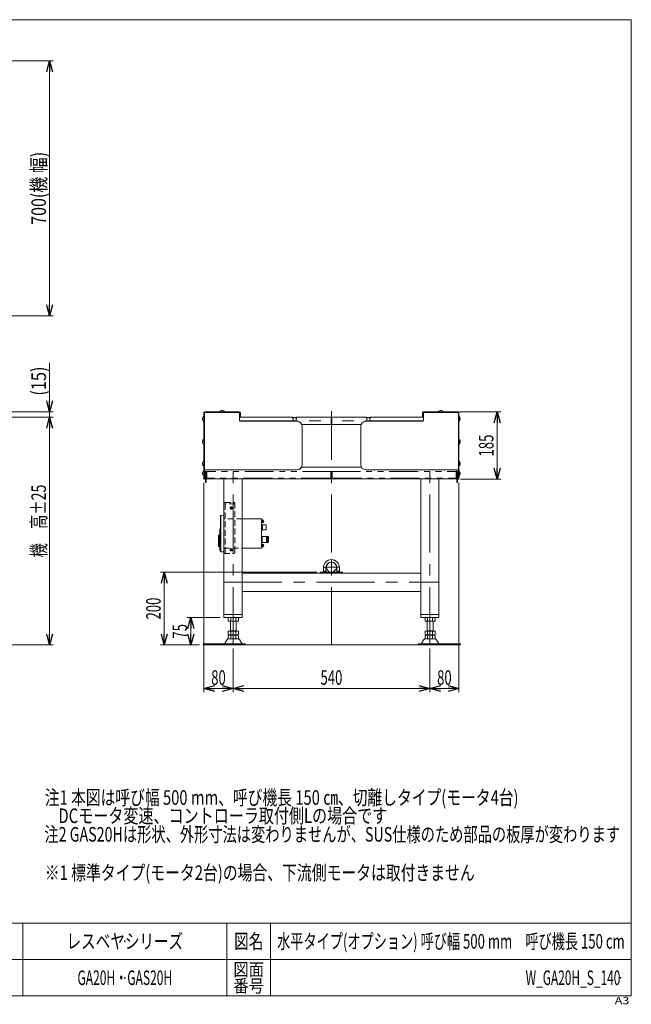
# Model space of a CAD drawing. Units: millimetres. Extents: x -1970 to 1970, y -1352 to 1351.
# Drawn here: x 291 to 1970, y -1352 to 1351 of the extents above; entities that cross this region are included whole.
import ezdxf
from ezdxf.enums import TextEntityAlignment as Align

# ---------------------------------------------------------------- set-up
doc = ezdxf.new("R2010")
doc.units = ezdxf.units.MM
doc.header["$LTSCALE"] = 2.5
doc.header["$PDSIZE"] = 1
for name, pattern in [('CENTER', [50.8, 31.75, -6.35, 6.35, -6.35]), ('CENTERX2', [101.6, 63.5, -12.7, 12.7, -12.7]), ('DASHED2', [9.525, 6.35, -3.175]), ('PHANTOM', [63.5, 31.75, -6.35, 6.35, -6.35, 6.35, -6.35])]:
    doc.linetypes.add(name, pattern=pattern)
for name, color, linetype in [('1', 7, 'Continuous'), ('10', 7, 'Continuous'), ('14', 7, 'Continuous'), ('19', 7, 'Continuous'), ('27', 7, 'Continuous'), ('28', 7, 'Continuous'), ('29', 7, 'Continuous'), ('30', 7, 'Continuous'), ('31', 7, 'Continuous'), ('42', 7, 'Continuous'), ('6', 7, 'Continuous'), ('8', 7, 'Continuous'), ('Layer0028', 7, 'Continuous'), ('Layer0029', 7, 'Continuous'), ('ZUWAKU', 7, 'Continuous')]:
    doc.layers.add(name, color=color, linetype=linetype)
doc.styles.add('dcStyle0', font='txt.shx', dxfattribs={"bigfont": 'bigfont'})
doc.styles.add('dcStyle1', font='ＭＳ Ｐゴシック')
doc.dimstyles.new('dc_Rotated', dxfattribs={"dimtxt": 40, "dimasz": 30.000019, "dimexe": 10, "dimexo": 10, "dimgap": 10, "dimtad": 3, "dimdsep": 46, "dimtxsty": 'dcStyle1', "dimblk1": 'OPEN30', "dimblk2": 'OPEN30', "dimsah": 1, "dimcen": 0.09, "dimclrd": 2, "dimclre": 2, "dimclrt": 4, "dimadec": 0, "dimazin": 2, "dimtfac": 1, "dimtdec": 4, "dimtmove": 0, "dimatfit": 3, "dimfxl": 1, "dimarcsym": 1})

# ---------------------------------------------------------------- blocks, each defined once
blk = doc.blocks.new('DC_GROUP_W_GA20H_S_140_1')
at = {"layer": 'ZUWAKU', "color": 7, "linetype": 'Continuous', "lineweight": 13}
for p, q in [((1970, 1351.3), (-1970, 1351.3)), ((1970, -1328.7), (1970, 1351.3)), ((-1970, -1328.7), (1970, -1328.7))]:
    blk.add_line(p, q, dxfattribs=at)
at = {"layer": 'ZUWAKU', "color": 4, "linetype": 'Continuous', "lineweight": 13}
for p, q in [((1970, -1128.7), (-1970, -1128.7)), ((300, -1128.7), (300, -1328.7)), ((860, -1128.7), (860, -1328.7)), ((980, -1128.7), (980, -1328.7)), ((-1970, -1228.7), (1970, -1228.7))]:
    blk.add_line(p, q, dxfattribs=at)
at = {"layer": 'ZUWAKU', "color": 2, "style": 'dcStyle0'}
for s, height, width, p, p2 in [('図名', 40, 1.272727, (880, -1198.7), (960, -1198.7)), ('図面', 35, 1.527273, (878, -1273.7), (962, -1273.7)), ('番号', 35, 1.527273, (878, -1318.7), (962, -1318.7))]:
    blk.add_text(s, height=height, dxfattribs=dict(at, width=width)).set_placement(p, p2, align=Align.FIT)
at = {"layer": 'ZUWAKU', "color": 4, "style": 'dcStyle0', "width": 1.2}
blk.add_text('A3', height=20, dxfattribs=at).set_placement((1924.6, -1351.3), (1964.6, -1351.3), align=Align.FIT)
blk = doc.blocks.new('DC_GROUP_W_GA20H_S_140_2')
at = {"layer": 'ZUWAKU', "color": 2, "linetype": 'Continuous'}
for p in [(580, -1178.7), (1475, -1178.7), (-107.5, -1278.7), (580, -1278.7), (1940, -1278.7)]:
    blk.add_point(p, dxfattribs=at)
blk = doc.blocks.new('_Open30')
at = {"color": 0, "linetype": 'ByBlock', "lineweight": -2}
for p, q in [((-1, 0.267949), (0, 0)), ((0, 0), (-1, -0.267949)), ((0, 0), (-1, 0))]:
    blk.add_line(p, q, dxfattribs=at)
blk = doc.blocks.new('DA_DIMGROUP_0')
at = {"color": 2, "linetype": 'Continuous', "lineweight": 13}
for p, q in [((373.5, 409.2), (373.5, 274.8)), ((156.1, 274.8), (383.5, 274.8)), ((373.5, 259.8), (373.5, 274.8)), ((153.4, 259.8), (383.5, 259.8)), ((373.5, -365.2), (373.5, 259.8)), ((189.3, -365.2), (383.5, -365.2))]:
    blk.add_line(p, q, dxfattribs=at)
at = {"color": 2, "xscale": 30.00002807615286, "yscale": 29.99989368223643}
for p, rotation in [((373.5, 274.8), 270), ((373.5, 259.8), 90), ((373.5, -365.2), 270)]:
    blk.add_blockref('_Open30', p, dxfattribs=dict(at, rotation=rotation))
at = {"color": 4, "style": 'dcStyle1'}
for s, width, p, p2 in [('(15)', 0.85438, (363.5, 319.2), (363.5, 399.2)), ('機\u3000高±25', 0.736969, (363.5, -124.9), (363.5, 75.1))]:
    blk.add_text(s, height=40, rotation=90, dxfattribs=dict(at, width=width)).set_placement(p, p2, align=Align.FIT)
blk = doc.blocks.new('DC_GROUP_W_GA20H_S_140_229')
at = {"color": 2, "style": 'dcStyle1'}
for s, width, p, p2 in [('注1 本図は呼び幅 500 mm、呼び機長 150 ㎝、切離しタイプ(モータ4台)', 0.751946, (360.4, -804), (1660.4, -804)), ('    DCモータ変速、コントローラ取付側Lの場合です', 0.76337, (360.4, -854), (1300.4, -854))]:
    blk.add_text(s, height=40, dxfattribs=dict(at, width=width)).set_placement(p, p2, align=Align.FIT)
blk = doc.blocks.new('DC_GROUP_W_GA20H_S_140_240')
at = {"layer": '10', "color": 7, "linetype": 'Continuous', "lineweight": 13}
blk.add_line((1065.8, 124.8), (1065.8, 125.5), dxfattribs=at)
blk.add_arc((1063.8, 124.8), 2, 297.2627, 0, dxfattribs=at)
blk = doc.blocks.new('DC_GROUP_W_GA20H_S_140_239')
at = {"layer": '10', "linetype": 'Continuous'}
blk.add_blockref('DC_GROUP_W_GA20H_S_140_240', (0, 0), dxfattribs=at)
blk = doc.blocks.new('DC_GROUP_W_GA20H_S_140_242')
at = {"layer": '10', "color": 7, "linetype": 'Continuous', "lineweight": 13}
blk.add_line((1228.2, 124.8), (1228.2, 125.5), dxfattribs=at)
blk.add_arc((1230.2, 124.8), 2, 180, 242.7373, dxfattribs=at)
blk = doc.blocks.new('DC_GROUP_W_GA20H_S_140_241')
at = {"layer": '10', "linetype": 'Continuous'}
blk.add_blockref('DC_GROUP_W_GA20H_S_140_242', (0, 0), dxfattribs=at)
blk = doc.blocks.new('*D266')
at = {"color": 2, "linetype": 'Continuous', "lineweight": 13}
for p, q in [((797, 79.9), (797, -494.6)), ((877, -375.3), (877, -494.6)), ((797, -484.6), (877, -484.6))]:
    blk.add_line(p, q, dxfattribs=at)
at = {"color": 2, "xscale": 30.00002807615286, "yscale": 29.99989368223643}
for p, rotation in [((797, -484.6), 180), ((877, -484.6), 360)]:
    blk.add_blockref('_Open30', p, dxfattribs=dict(at, rotation=rotation))
at = {"color": 2, "style": 'dcStyle1', "width": 0.6875}
blk.add_text('80', height=40, dxfattribs=at).set_placement((817, -474.6), (857, -474.6), align=Align.FIT)
blk = doc.blocks.new('*D267')
at = {"color": 2, "linetype": 'Continuous', "lineweight": 13}
for p, q in [((877, -375.3), (877, -494.6)), ((1417, -375.2), (1417, -494.6)), ((877, -484.6), (1417, -484.6))]:
    blk.add_line(p, q, dxfattribs=at)
at = {"color": 2, "xscale": 30.00002807615286, "yscale": 29.99989368223643}
for p, rotation in [((877, -484.6), 180), ((1417, -484.6), 360)]:
    blk.add_blockref('_Open30', p, dxfattribs=dict(at, rotation=rotation))
at = {"color": 2, "style": 'dcStyle1', "width": 0.6875}
blk.add_text('540', height=40, dxfattribs=at).set_placement((1117, -474.6), (1177, -474.6), align=Align.FIT)
blk = doc.blocks.new('*D268')
at = {"color": 2, "linetype": 'Continuous', "lineweight": 13}
for p, q in [((1497, 79.9), (1497, -494.6)), ((1417, -375.2), (1417, -494.6)), ((1417, -484.6), (1497, -484.6))]:
    blk.add_line(p, q, dxfattribs=at)
at = {"color": 2, "xscale": 30.00002807615286, "yscale": 29.99989368223643}
for p, rotation in [((1417, -484.6), 180), ((1497, -484.6), 360)]:
    blk.add_blockref('_Open30', p, dxfattribs=dict(at, rotation=rotation))
at = {"color": 2, "style": 'dcStyle1', "width": 0.6875}
blk.add_text('80', height=40, dxfattribs=at).set_placement((1437, -474.6), (1477, -474.6), align=Align.FIT)
blk = doc.blocks.new('*D327')
at = {"color": 2, "linetype": 'Continuous', "lineweight": 13}
for p, q in [((1498.9, 274.8), (1611.8, 274.8)), ((1601.8, 89.8), (1601.8, 274.8)), ((1501.2, 89.8), (1611.8, 89.8))]:
    blk.add_line(p, q, dxfattribs=at)
at = {"color": 2, "xscale": 30.00002807615286, "yscale": 29.99989368223643}
for p, rotation in [((1601.8, 274.8), 90), ((1601.8, 89.8), 270)]:
    blk.add_blockref('_Open30', p, dxfattribs=dict(at, rotation=rotation))
at = {"color": 2, "style": 'dcStyle1', "width": 0.6875}
blk.add_text('185', height=40, rotation=90, dxfattribs=at).set_placement((1591.8, 152.3), (1591.8, 212.3), align=Align.FIT)
blk = doc.blocks.new('DC_GROUP_W_GA20H_S_140_318')
at = {"color": 3, "linetype": 'CENTER', "lineweight": 13}
for p, q in [((868.4, 10.8), (875.6, 10.8)), ((872, 14.4), (872, 7.2))]:
    blk.add_line(p, q, dxfattribs=at)
at = {"color": 91, "linetype": 'PHANTOM', "lineweight": 13}
for radius in [3, 2.46]:
    blk.add_circle((872, 10.8), radius, dxfattribs=at)
blk = doc.blocks.new('DC_GROUP_W_GA20H_S_140_319')
at = {"color": 3, "linetype": 'CENTER', "lineweight": 13}
for p, q in [((868.4, -104.2), (875.6, -104.2)), ((872, -100.6), (872, -107.8))]:
    blk.add_line(p, q, dxfattribs=at)
at = {"color": 91, "linetype": 'PHANTOM', "lineweight": 13}
for radius in [3, 2.46]:
    blk.add_circle((872, -104.2), radius, dxfattribs=at)
blk = doc.blocks.new('*D351')
at = {"color": 2, "linetype": 'Continuous', "lineweight": 13}
for p, q in [((842, -290.2), (750.9, -290.2)), ((760.9, -365.2), (760.9, -290.2)), ((784.8, -365.2), (750.9, -365.2))]:
    blk.add_line(p, q, dxfattribs=at)
at = {"color": 2, "xscale": 30.00002807615286, "yscale": 29.99989368223643}
for p, rotation in [((760.9, -290.2), 90), ((760.9, -365.2), 270)]:
    blk.add_blockref('_Open30', p, dxfattribs=dict(at, rotation=rotation))
at = {"color": 2, "style": 'dcStyle1', "width": 0.6875}
blk.add_text('75', height=40, rotation=90, dxfattribs=at).set_placement((750.9, -347.7), (750.9, -307.7), align=Align.FIT)
blk = doc.blocks.new('*D352')
at = {"color": 2, "linetype": 'Continuous', "lineweight": 13}
for p, q in [((1107, -165.2), (678.3, -165.2)), ((688.3, -365.2), (688.3, -165.2)), ((784.8, -365.2), (678.3, -365.2))]:
    blk.add_line(p, q, dxfattribs=at)
at = {"color": 2, "xscale": 30.00002807615286, "yscale": 29.99989368223643}
for p, rotation in [((688.3, -165.2), 90), ((688.3, -365.2), 270)]:
    blk.add_blockref('_Open30', p, dxfattribs=dict(at, rotation=rotation))
at = {"color": 2, "style": 'dcStyle1', "width": 0.6875}
blk.add_text('200', height=40, rotation=90, dxfattribs=at).set_placement((678.3, -295.2), (678.3, -235.2), align=Align.FIT)
blk = doc.blocks.new('*D356')
at = {"color": 2, "linetype": 'Continuous', "lineweight": 13}
for p, q in [((156.1, 1238.5), (383.5, 1238.5)), ((373.5, 538.5), (373.5, 1238.5)), ((156.1, 538.5), (383.5, 538.5))]:
    blk.add_line(p, q, dxfattribs=at)
at = {"color": 2, "xscale": 30.00002807615286, "yscale": 29.99989368223643}
for p, rotation in [((373.5, 1238.5), 90), ((373.5, 538.5), 270)]:
    blk.add_blockref('_Open30', p, dxfattribs=dict(at, rotation=rotation))
at = {"color": 2, "style": 'dcStyle1', "width": 0.778767}
blk.add_text('700(機 幅)', height=40, rotation=90, dxfattribs=at).set_placement((363.5, 788.5), (363.5, 988.5), align=Align.FIT)
blk = doc.blocks.new('DC_GROUP_W_GA20H_S_140_237')
at = {"layer": '28', "color": 7, "linetype": 'Continuous', "lineweight": 13}
for p, q in [((797, 89.8), (797, 272.8)), ((798.6, 272.7), (798.6, 89.8)), ((799.1, 273.2), (894.9, 273.2)), ((895, 274.8), (799.3, 274.8)), ((895.4, 272.7), (895.4, 261.8)), ((897, 261.8), (897, 272.5)), ((895.4, 261.8), (897, 261.8)), ((797, 89.8), (798.6, 89.8))]:
    blk.add_line(p, q, dxfattribs=at)
for centre, radius, start, end in [((799.2, 272.7), 2.16, 86.0091, 176.0091), ((799.1, 272.7), 0.5, 90, 180), ((894.9, 272.7), 0.5, 0, 90), ((894.9, 272.7), 2.16, 356.0091, 86.0091)]:
    blk.add_arc(centre, radius, start, end, dxfattribs=at)
blk = doc.blocks.new('DC_GROUP_W_GA20H_S_140_238')
at = {"layer": '28', "color": 7, "linetype": 'Continuous', "lineweight": 13}
for p, q in [((1397, 261.8), (1397, 272.5)), ((1398.6, 272.7), (1398.6, 261.8)), ((1399, 274.8), (1494.7, 274.8)), ((1494.9, 273.2), (1399.1, 273.2)), ((1495.4, 272.7), (1495.4, 89.8)), ((1497, 89.8), (1497, 272.8)), ((1398.6, 261.8), (1397, 261.8)), ((1497, 89.8), (1495.4, 89.8))]:
    blk.add_line(p, q, dxfattribs=at)
for centre, radius, start, end in [((1399.2, 272.7), 2.16, 93.9909, 183.9909), ((1399.1, 272.7), 0.5, 90, 180), ((1494.9, 272.7), 2.16, 3.9909, 93.9909), ((1494.9, 272.7), 0.5, 0, 90)]:
    blk.add_arc(centre, radius, start, end, dxfattribs=at)
blk = doc.blocks.new('DC_GROUP_W_GA20H_S_140_231')
at = {"layer": '29', "color": 7, "linetype": 'Continuous', "lineweight": 13}
for p, q in [((864, -290.7), (864, -299.7)), ((870.9, -290.7), (870.9, -299.7)), ((884.8, -290.7), (884.8, -299.7)), ((891.7, -290.7), (891.7, -299.7)), ((888.2, -300.2), (867.4, -300.2)), ((869.8, -327.4), (869.8, -300.2)), ((885.8, -300.2), (885.8, -327.4)), ((861, -350.2), (854.1, -361.5)), ((892.1, -348.7), (863.6, -348.7)), ((864, -327.4), (891.7, -327.4)), ((864, -327.4), (864, -336.9)), ((864, -338.9), (864, -347.9)), ((867.4, -337.4), (888.2, -337.4)), ((867.4, -338.4), (888.2, -338.4)), ((888.2, -348.4), (867.4, -348.4)), ((869.8, -326.4), (885.8, -326.4)), ((869.8, -337.4), (869.8, -338.4)), ((870.9, -327.4), (870.9, -336.9)), ((870.9, -338.9), (870.9, -347.9)), ((884.8, -327.4), (884.8, -336.9)), ((884.8, -338.9), (884.8, -347.9)), ((885.8, -337.4), (885.8, -338.4)), ((891.7, -327.4), (891.7, -336.9)), ((891.7, -338.9), (891.7, -347.9)), ((901.5, -361.5), (894.7, -350.2)), ((910.3, -362), (794.8, -362)), ((794.8, -362), (794.8, -365.2)), ((794.8, -365.2), (910.3, -365.2)), ((910.3, -365.2), (910.3, -362))]:
    blk.add_line(p, q, dxfattribs=at)
for centre, radius, start, end in [((867.4, -301.7), 11.5, 72.412, 107.588), ((877.8, -335.2), 45.1, 81.1539, 98.8461), ((888.2, -301.7), 11.5, 72.412, 107.588), ((867.4, -288.7), 11.5, 252.412, 287.588), ((877.8, -255.1), 45.1, 261.1539, 278.8461), ((888.2, -288.7), 11.5, 252.412, 287.588), ((863.6, -351.7), 3, 90, 149.8987), ((867.4, -325.9), 11.5, 252.412, 287.588), ((867.4, -349.9), 11.5, 72.412, 107.588), ((867.4, -336.9), 11.5, 252.412, 287.588), ((877.8, -292.3), 45.1, 261.1539, 278.8461), ((877.8, -383.4), 45.1, 81.1539, 98.8461), ((877.8, -303.3), 45.1, 261.1539, 278.8461), ((888.2, -325.9), 11.5, 252.412, 287.588), ((888.2, -349.9), 11.5, 72.412, 107.588), ((888.2, -336.9), 11.5, 252.412, 287.588), ((892.1, -351.7), 3, 30.1013, 90), ((853.3, -361), 1, 270, 329.8987), ((902.4, -361), 1, 210.1013, 270)]:
    blk.add_arc(centre, radius, start, end, dxfattribs=at)
blk = doc.blocks.new('DC_GROUP_W_GA20H_S_140_232')
at = {"layer": '29', "color": 3, "linetype": 'CENTERX2', "lineweight": 13}
for p, q in [((877, -365.3), (877, 115.3)), ((1417, -365.3), (1417, 115.3)), ((852, -193.2), (1442, -193.2))]:
    blk.add_line(p, q, dxfattribs=at)
at = {"layer": '29', "color": 7, "linetype": 'Continuous', "lineweight": 13}
for p, q in [((852, 89.8), (852, -290.2)), ((902, 89.8), (902, -290.2)), ((1392, -290.2), (1392, 89.8)), ((1442, -290.2), (1442, 89.8)), ((902, -168.2), (1392, -168.2)), ((1117, -168.2), (1117, -165.2)), ((1117, -165.2), (1177, -165.2)), ((1177, -165.2), (1177, -168.2)), ((1392, -218.2), (902, -218.2)), ((902, -281.2), (852, -281.2)), ((852, -290.2), (902, -290.2)), ((1392, -281.2), (1442, -281.2)), ((1392, -290.2), (1442, -290.2))]:
    blk.add_line(p, q, dxfattribs=at)
at = {"layer": '29', "color": 4, "linetype": 'DASHED2', "lineweight": 13}
for p, q in [((1392, 41.2), (1392, 85.3)), ((1442, 41.2), (1442, 85.3)), ((855, -281.2), (899, -281.2))]:
    blk.add_line(p, q, dxfattribs=at)
blk = doc.blocks.new('DC_GROUP_W_GA20H_S_140_233')
at = {"layer": '29', "color": 7, "linetype": 'Continuous', "lineweight": 13}
for p, q in [((1404, -290.7), (1404, -299.7)), ((1410.9, -290.7), (1410.9, -299.7)), ((1424.8, -290.7), (1424.8, -299.7)), ((1431.7, -290.7), (1431.7, -299.7)), ((1407.4, -300.2), (1428.2, -300.2)), ((1409.8, -300.2), (1409.8, -327.4)), ((1425.8, -327.4), (1425.8, -300.2)), ((1394.1, -361.5), (1401, -350.2)), ((1403.6, -348.7), (1432.1, -348.7)), ((1431.7, -327.4), (1404, -327.4)), ((1404, -327.4), (1404, -336.9)), ((1404, -338.9), (1404, -347.9)), ((1428.2, -337.4), (1407.4, -337.4)), ((1428.2, -338.4), (1407.4, -338.4)), ((1407.4, -348.4), (1428.2, -348.4)), ((1425.8, -326.4), (1409.8, -326.4)), ((1409.8, -337.4), (1409.8, -338.4)), ((1410.9, -327.4), (1410.9, -336.9)), ((1410.9, -338.9), (1410.9, -347.9)), ((1424.8, -327.4), (1424.8, -336.9)), ((1424.8, -338.9), (1424.8, -347.9)), ((1425.8, -337.4), (1425.8, -338.4)), ((1431.7, -327.4), (1431.7, -336.9)), ((1431.7, -338.9), (1431.7, -347.9)), ((1434.7, -350.2), (1441.5, -361.5)), ((1385.3, -362), (1500.8, -362)), ((1385.3, -365.2), (1385.3, -362)), ((1500.8, -365.2), (1385.3, -365.2)), ((1500.8, -362), (1500.8, -365.2))]:
    blk.add_line(p, q, dxfattribs=at)
for centre, radius, start, end in [((1407.4, -301.7), 11.5, 72.412, 107.588), ((1417.8, -335.2), 45.1, 81.1539, 98.8461), ((1428.2, -301.7), 11.5, 72.412, 107.588), ((1407.4, -288.7), 11.5, 252.412, 287.588), ((1417.8, -255.1), 45.1, 261.1539, 278.8461), ((1428.2, -288.7), 11.5, 252.412, 287.588), ((1403.6, -351.7), 3, 90, 149.8987), ((1407.4, -325.9), 11.5, 252.412, 287.588), ((1407.4, -349.9), 11.5, 72.412, 107.588), ((1407.4, -336.9), 11.5, 252.412, 287.588), ((1417.8, -292.3), 45.1, 261.1539, 278.8461), ((1417.8, -383.4), 45.1, 81.1539, 98.8461), ((1417.8, -303.3), 45.1, 261.1539, 278.8461), ((1428.2, -325.9), 11.5, 252.412, 287.588), ((1428.2, -349.9), 11.5, 72.412, 107.588), ((1428.2, -336.9), 11.5, 252.412, 287.588), ((1432.1, -351.7), 3, 30.1013, 90), ((1393.3, -361), 1, 270, 329.8987), ((1442.4, -361), 1, 210.1013, 270)]:
    blk.add_arc(centre, radius, start, end, dxfattribs=at)
blk = doc.blocks.new('DC_GROUP_W_GA20H_S_140_249')
at = {"layer": '1', "color": 7, "linetype": 'Continuous', "lineweight": 13}
for p, q in [((854, 275.2), (840, 275.2)), ((840, 275.2), (840, 274.8)), ((854, 274.8), (840, 274.8)), ((854, 275.2), (854, 274.8))]:
    blk.add_line(p, q, dxfattribs=at)
blk.add_arc((847, 269.4), 9.1, 39.7151, 140.2849, dxfattribs=at)
blk = doc.blocks.new('DC_GROUP_W_GA20H_S_140_250')
at = {"layer": '1', "color": 7, "linetype": 'Continuous', "lineweight": 13}
for p, q in [((1454, 275.2), (1440, 275.2)), ((1440, 275.2), (1440, 274.8)), ((1454, 274.8), (1440, 274.8)), ((1454, 275.2), (1454, 274.8))]:
    blk.add_line(p, q, dxfattribs=at)
blk.add_arc((1447, 269.4), 9.1, 39.7151, 140.2849, dxfattribs=at)
blk = doc.blocks.new('DC_GROUP_W_GA20H_S_140_251')
at = {"layer": '1', "color": 7, "linetype": 'Continuous', "lineweight": 13}
for p, q in [((796.6, 262.7), (796.6, 248.7)), ((796.6, 262.7), (797, 262.7)), ((796.6, 248.7), (797, 248.7)), ((797, 262.7), (797, 248.7))]:
    blk.add_line(p, q, dxfattribs=at)
blk.add_arc((802.4, 255.7), 9.1, 129.7151, 230.2849, dxfattribs=at)
blk = doc.blocks.new('DC_GROUP_W_GA20H_S_140_252')
at = {"layer": '1', "color": 7, "linetype": 'Continuous', "lineweight": 13}
for p, q in [((796.6, 199.7), (796.6, 185.7)), ((796.6, 199.7), (797, 199.7)), ((797, 199.7), (797, 185.7)), ((796.6, 185.7), (797, 185.7))]:
    blk.add_line(p, q, dxfattribs=at)
blk.add_arc((802.4, 192.7), 9.1, 129.7151, 230.2849, dxfattribs=at)
blk = doc.blocks.new('DC_GROUP_W_GA20H_S_140_253')
at = {"layer": '1', "color": 7, "linetype": 'Continuous', "lineweight": 13}
for p, q in [((796.6, 139.7), (796.6, 125.7)), ((796.6, 139.7), (797, 139.7)), ((797, 139.7), (797, 125.7)), ((796.6, 125.7), (797, 125.7))]:
    blk.add_line(p, q, dxfattribs=at)
blk.add_arc((802.4, 132.7), 9.1, 129.7151, 230.2849, dxfattribs=at)
blk = doc.blocks.new('DC_GROUP_W_GA20H_S_140_254')
at = {"layer": '1', "color": 7, "linetype": 'Continuous', "lineweight": 13}
for p, q in [((796.6, 112.7), (796.6, 98.7)), ((796.6, 112.7), (797, 112.7)), ((797, 112.7), (797, 98.7)), ((796.6, 98.7), (797, 98.7))]:
    blk.add_line(p, q, dxfattribs=at)
blk.add_arc((802.4, 105.7), 9.1, 129.7151, 230.2849, dxfattribs=at)
blk = doc.blocks.new('DC_GROUP_W_GA20H_S_140_255')
at = {"layer": '1', "color": 7, "linetype": 'Continuous', "lineweight": 13}
for p, q in [((1497, 262.7), (1497, 248.7)), ((1497.4, 262.7), (1497, 262.7)), ((1497.4, 248.7), (1497, 248.7)), ((1497.4, 262.7), (1497.4, 248.7))]:
    blk.add_line(p, q, dxfattribs=at)
blk.add_arc((1491.6, 255.7), 9.1, 309.7151, 50.2849, dxfattribs=at)
blk = doc.blocks.new('DC_GROUP_W_GA20H_S_140_256')
at = {"layer": '1', "color": 7, "linetype": 'Continuous', "lineweight": 13}
for p, q in [((1497, 199.7), (1497, 185.7)), ((1497.4, 199.7), (1497, 199.7)), ((1497.4, 199.7), (1497.4, 185.7)), ((1497.4, 185.7), (1497, 185.7))]:
    blk.add_line(p, q, dxfattribs=at)
blk.add_arc((1491.6, 192.7), 9.1, 309.7151, 50.2849, dxfattribs=at)
blk = doc.blocks.new('DC_GROUP_W_GA20H_S_140_257')
at = {"layer": '1', "color": 7, "linetype": 'Continuous', "lineweight": 13}
for p, q in [((1497, 139.7), (1497, 125.7)), ((1497.4, 139.7), (1497, 139.7)), ((1497.4, 139.7), (1497.4, 125.7)), ((1497.4, 125.7), (1497, 125.7))]:
    blk.add_line(p, q, dxfattribs=at)
blk.add_arc((1491.6, 132.7), 9.1, 309.7151, 50.2849, dxfattribs=at)
blk = doc.blocks.new('DC_GROUP_W_GA20H_S_140_258')
at = {"layer": '1', "color": 7, "linetype": 'Continuous', "lineweight": 13}
for p, q in [((1497, 112.7), (1497, 98.7)), ((1497.4, 112.7), (1497, 112.7)), ((1497.4, 112.7), (1497.4, 98.7)), ((1497.4, 98.7), (1497, 98.7))]:
    blk.add_line(p, q, dxfattribs=at)
blk.add_arc((1491.6, 105.7), 9.1, 309.7151, 50.2849, dxfattribs=at)
blk = doc.blocks.new('DC_GROUP_W_GA20H_S_140_261')
at = {"layer": '27', "color": 7, "linetype": 'Continuous', "lineweight": 13}
for p, q in [((1401.4, 273.3), (1399.4, 271.3)), ((1399.4, 271.3), (1399.4, 251.3)), ((1493.4, 273.3), (1401.4, 273.3)), ((1242.4, 249.3), (1397.4, 249.3)), ((1227.4, 130.3), (1227.4, 234.3)), ((1493.4, 115.3), (1242.4, 115.3))]:
    blk.add_line(p, q, dxfattribs=at)
for centre, radius, start, end in [((1493.4, 271.3), 2, 0, 90), ((1242.4, 234.3), 15, 90, 180), ((1397.4, 251.3), 2, 270, 0), ((1242.4, 130.3), 15, 180, 270), ((1493.4, 117.3), 2, 270, 0)]:
    blk.add_arc(centre, radius, start, end, dxfattribs=at)
blk = doc.blocks.new('DC_GROUP_W_GA20H_S_140_260')
at = {"layer": '27', "linetype": 'Continuous'}
blk.add_blockref('DC_GROUP_W_GA20H_S_140_261', (0, 0), dxfattribs=at)
blk = doc.blocks.new('DC_GROUP_W_GA20H_S_140_259')
at = {"layer": '27', "color": 7, "linetype": 'Continuous', "lineweight": 13}
blk.add_line((1495.4, 271.3), (1495.4, 117.3), dxfattribs=at)
at = {"linetype": 'Continuous'}
blk.add_blockref('DC_GROUP_W_GA20H_S_140_260', (0, 0), dxfattribs=at)
blk = doc.blocks.new('DC_GROUP_W_GA20H_S_140_264')
at = {"layer": '27', "color": 7, "linetype": 'Continuous', "lineweight": 13}
for p, q in [((800.6, 273.3), (892.6, 273.3)), ((892.6, 273.3), (894.6, 271.3)), ((894.6, 271.3), (894.6, 251.3)), ((1051.6, 249.3), (896.6, 249.3)), ((1066.6, 130.3), (1066.6, 234.3)), ((800.6, 115.3), (1051.6, 115.3))]:
    blk.add_line(p, q, dxfattribs=at)
for centre, radius, start, end in [((800.6, 271.3), 2, 90, 180), ((896.6, 251.3), 2, 180, 270), ((1051.6, 234.3), 15, 0, 90), ((800.6, 117.3), 2, 180, 270), ((1051.6, 130.3), 15, 270, 0)]:
    blk.add_arc(centre, radius, start, end, dxfattribs=at)
blk = doc.blocks.new('DC_GROUP_W_GA20H_S_140_263')
at = {"layer": '27', "linetype": 'Continuous'}
blk.add_blockref('DC_GROUP_W_GA20H_S_140_264', (0, 0), dxfattribs=at)
blk = doc.blocks.new('DC_GROUP_W_GA20H_S_140_262')
at = {"layer": '27', "color": 7, "linetype": 'Continuous', "lineweight": 13}
blk.add_line((798.6, 271.3), (798.6, 117.3), dxfattribs=at)
at = {"linetype": 'Continuous'}
blk.add_blockref('DC_GROUP_W_GA20H_S_140_263', (0, 0), dxfattribs=at)
blk = doc.blocks.new('DC_GROUP_W_GA20H_S_140_230')
at = {"layer": '30', "color": 7, "linetype": 'Continuous', "lineweight": 13}
for p, q in [((798.6, 90.8), (798.6, 269.3)), ((1495.4, 90.8), (1495.4, 269.3)), ((1229.4, 122.8), (1064.6, 122.8)), ((1490.9, 115.3), (1490.9, 90.8)), ((798.6, 90.8), (1495.4, 90.8))]:
    blk.add_line(p, q, dxfattribs=at)
blk = doc.blocks.new('DC_GROUP_W_GA20H_S_140_234')
at = {"layer": '31', "color": 3, "linetype": 'CENTERX2', "lineweight": 13}
for p, q in [((1147, -131.2), (1147, -172)), ((1126.6, -151.6), (1167.4, -151.6))]:
    blk.add_line(p, q, dxfattribs=at)
at = {"layer": '31', "color": 7, "linetype": 'Continuous', "lineweight": 13}
for p, q in [((1125, -153), (1125, -163)), ((1132, -163), (1132, -153)), ((1162, -153), (1162, -163)), ((1169, -163), (1169, -153)), ((1117, -165.2), (1177, -165.2)), ((1117, -165.2), (1117, -168.2)), ((1124.5, -163), (1124.5, -165.2)), ((1132.5, -165.2), (1132.5, -163)), ((1161.5, -163), (1161.5, -165.2)), ((1169.5, -165.2), (1169.5, -163)), ((1177, -165.2), (1177, -168.2))]:
    blk.add_line(p, q, dxfattribs=at)
at = {"layer": '31', "color": 3, "linetype": 'Continuous', "lineweight": 13}
for p, q in [((1132.5, -163), (1124.5, -163)), ((1169.5, -163), (1161.5, -163))]:
    blk.add_line(p, q, dxfattribs=at)
blk.add_circle((1147, -151.6), 13.6, dxfattribs=at)
at = {"layer": '31', "color": 7, "linetype": 'Continuous', "lineweight": 13}
for radius in [22, 15]:
    blk.add_arc((1147, -153), radius, 0, 180, dxfattribs=at)
blk = doc.blocks.new('DC_GROUP_W_GA20H_S_140_235')
at = {"layer": 'Layer0028', "color": 140, "linetype": 'PHANTOM', "lineweight": 13}
for p, q in [((1147.1, 110.8), (1147.1, 93.8)), ((1147.1, 110.8), (1492.6, 110.8)), ((1148.6, 110.8), (1148.6, 94.3)), ((1489.6, 92.8), (1489.6, 110.8)), ((1491.1, 80.8), (1491.1, 110.8)), ((1492.6, 110.8), (1492.6, 80.8)), ((1489.1, 90.8), (1150.1, 90.8)), ((1150.6, 92.3), (1489.1, 92.3)), ((1491.1, 80.8), (1492.6, 80.8))]:
    blk.add_line(p, q, dxfattribs=at)
for centre, radius, start, end in [((1150.1, 93.8), 3, 180, 270), ((1150.6, 94.3), 2, 180, 270), ((1489.1, 92.8), 2, 270, 0), ((1489.1, 92.8), 0.5, 270, 0)]:
    blk.add_arc(centre, radius, start, end, dxfattribs=at)
blk = doc.blocks.new('DC_GROUP_W_GA20H_S_140_236')
at = {"layer": 'Layer0028', "color": 140, "linetype": 'PHANTOM', "lineweight": 13}
for p, q in [((1147.1, 110.8), (801.6, 110.8)), ((801.6, 110.8), (801.6, 80.8)), ((803.1, 80.8), (803.1, 110.8)), ((804.6, 92.8), (804.6, 110.8)), ((1145.6, 110.8), (1145.6, 94.3)), ((1147.1, 110.8), (1147.1, 93.8)), ((1143.6, 92.3), (805.1, 92.3)), ((805.1, 90.8), (1144.1, 90.8)), ((803.1, 80.8), (801.6, 80.8))]:
    blk.add_line(p, q, dxfattribs=at)
for centre, radius, start, end in [((805.1, 92.8), 2, 180, 270), ((805.1, 92.8), 0.5, 180, 270), ((1143.6, 94.3), 2, 270, 0), ((1144.1, 93.8), 3, 270, 0)]:
    blk.add_arc(centre, radius, start, end, dxfattribs=at)
blk = doc.blocks.new('DC_GROUP_W_GA20H_S_140_244')
at = {"layer": '14', "color": 7, "linetype": 'Continuous', "lineweight": 13}
for p, q in [((1040, 259.8), (1037, 259.8)), ((1041, 258.8), (1040, 259.8)), ((1041, 256.3), (1041, 258.8)), ((1042, 255.8), (1041.5, 255.8)), ((1050, 255.8), (1050.5, 255.8)), ((1052, 259.8), (1051, 258.8)), ((1051, 256.3), (1051, 258.8)), ((1055, 259.8), (1052, 259.8)), ((1144, 259.8), (1142, 259.8)), ((1146, 258.8), (1144, 259.8)), ((1146, 240.8), (1146, 258.8)), ((1142, 239.8), (1144, 239.8)), ((1144, 239.8), (1146, 240.8))]:
    blk.add_line(p, q, dxfattribs=at)
for centre, start, end in [((1041.5, 256.3), 180, 270), ((1050.5, 256.3), 270, 0)]:
    blk.add_arc(centre, 0.5, start, end, dxfattribs=at)
blk = doc.blocks.new('DC_GROUP_W_GA20H_S_140_243')
at = {"layer": '14', "color": 7, "linetype": 'Continuous', "lineweight": 13}
for p, q in [((894.6, 259.8), (1037, 259.8)), ((1142, 259.8), (1055, 259.8)), ((1065.6, 239.8), (1142, 239.8))]:
    blk.add_line(p, q, dxfattribs=at)
at = {"layer": '14', "color": 3, "linetype": 'CENTERX2', "lineweight": 13}
blk.add_line((895.3, 249.8), (1146, 249.8), dxfattribs=at)
at = {"layer": '14', "linetype": 'Continuous'}
blk.add_blockref('DC_GROUP_W_GA20H_S_140_244', (0, 0), dxfattribs=at)
blk = doc.blocks.new('DC_GROUP_W_GA20H_S_140_246')
at = {"layer": '14', "color": 7, "linetype": 'Continuous', "lineweight": 13}
for p, q in [((1148, 258.8), (1150, 259.8)), ((1148, 240.8), (1148, 258.8)), ((1150, 259.8), (1152, 259.8)), ((1239, 259.8), (1242, 259.8)), ((1242, 259.8), (1243, 258.8)), ((1243, 256.3), (1243, 258.8)), ((1244, 255.8), (1243.5, 255.8)), ((1252, 255.8), (1252.5, 255.8)), ((1253, 258.8), (1254, 259.8)), ((1253, 256.3), (1253, 258.8)), ((1254, 259.8), (1257, 259.8)), ((1150, 239.8), (1148, 240.8)), ((1152, 239.8), (1150, 239.8))]:
    blk.add_line(p, q, dxfattribs=at)
for centre, start, end in [((1243.5, 256.3), 180, 270), ((1252.5, 256.3), 270, 0)]:
    blk.add_arc(centre, 0.5, start, end, dxfattribs=at)
blk = doc.blocks.new('DC_GROUP_W_GA20H_S_140_245')
at = {"layer": '14', "color": 3, "linetype": 'CENTERX2', "lineweight": 13}
blk.add_line((1398.8, 249.8), (1148, 249.8), dxfattribs=at)
at = {"layer": '14', "color": 7, "linetype": 'Continuous', "lineweight": 13}
for p, q in [((1152, 259.8), (1239, 259.8)), ((1399.4, 259.8), (1257, 259.8)), ((1228.5, 239.8), (1152, 239.8))]:
    blk.add_line(p, q, dxfattribs=at)
at = {"layer": '14', "linetype": 'Continuous'}
blk.add_blockref('DC_GROUP_W_GA20H_S_140_246', (0, 0), dxfattribs=at)
blk = doc.blocks.new('DC_GROUP_W_GA20H_S_140_247')
at = {"layer": '19', "color": 7, "linetype": 'Continuous', "lineweight": 13}
for p, q in [((1244, 249.3), (1244, 258.8)), ((1252, 258.8), (1244, 258.8)), ((1252, 249.3), (1252, 258.8))]:
    blk.add_line(p, q, dxfattribs=at)
blk = doc.blocks.new('DC_GROUP_W_GA20H_S_140_248')
at = {"layer": '19', "color": 7, "linetype": 'Continuous', "lineweight": 13}
for p, q in [((1042, 249.3), (1042, 258.8)), ((1042, 258.8), (1050, 258.8)), ((1050, 249.3), (1050, 258.8))]:
    blk.add_line(p, q, dxfattribs=at)
blk = doc.blocks.new('DC_GROUP_W_GA20H_S_140_310')
at = {"layer": '6', "color": 4, "linetype": 'DASHED2', "lineweight": 13}
for p, q in [((852, -114.2), (852, 22.8)), ((855, 25.8), (882, 25.8)), ((855.2, 22.1), (855.2, -114.2)), ((882, 22.6), (855.7, 22.6)), ((882, -109.2), (882, 25.8)), ((852, -114.2), (877, -114.2))]:
    blk.add_line(p, q, dxfattribs=at)
for centre, radius, start, end in [((855, 22.8), 3, 90, 180), ((855.7, 22.1), 0.5, 90, 180), ((877, -109.2), 5, 270, 0)]:
    blk.add_arc(centre, radius, start, end, dxfattribs=at)
blk = doc.blocks.new('DC_GROUP_W_GA20H_S_140_309')
at = {"layer": '42', "color": 140, "linetype": 'Continuous', "lineweight": 13}
for p, q in [((843.5, -9.5), (842.5, -10.5)), ((842.5, -46.4), (842.5, -10.5)), ((852, -9.2), (843.5, -9.5)), ((843.5, -108.9), (843.5, -9.5)), ((852, -9.2), (852, -109.7)), ((954.9, -19.2), (902, -19.2)), ((954.9, -99.2), (954.9, -19.2)), ((954.9, -21.4), (957.2, -21.4)), ((957.2, -21.4), (957.2, -29.9)), ((957.2, -21.7), (957.6, -21.7)), ((957.6, -21.7), (957.6, -29.7)), ((957.6, -22.2), (958.6, -22.2)), ((958.6, -22.2), (959.6, -22.3)), ((959.6, -22.3), (959.6, -22.3)), ((959.7, -22.4), (959.6, -22.3)), ((960.8, -23.3), (961.1, -25.1)), ((961.1, -26.4), (960.8, -28.1)), ((960.9, -25.1), (961.1, -25.1)), ((960.9, -26.4), (960.9, -25.1)), ((961.1, -26.4), (960.9, -26.4)), ((840.4, -52.2), (840.4, -47.7)), ((841, -47.2), (842.5, -45.7)), ((841, -47.2), (841, -106.3)), ((841.6, -46.7), (841.4, -46.7)), ((957.2, -29.9), (954.9, -29.9)), ((954.9, -35.2), (957.5, -35.2)), ((968.2, -49.4), (954.9, -49.4)), ((957.6, -29.7), (957.2, -29.7)), ((957.5, -49.4), (957.5, -35.2)), ((957.5, -35.6), (968.2, -35.6)), ((958.6, -29.1), (957.6, -29.1)), ((959.6, -29.1), (958.6, -29.2)), ((959.6, -29.1), (959.7, -29.1)), ((968.2, -35.6), (968.2, -49.4)), ((837.4, -94.2), (837.4, -64.2)), ((839.4, -64.2), (841, -64.3)), ((839.4, -64.2), (839.4, -94.2)), ((954.9, -67), (955.3, -67)), ((955.3, -67), (955.3, -84.2)), ((957.1, -68), (955.3, -68)), ((957.1, -67.7), (972.3, -67.7)), ((957.1, -67.7), (957.1, -83.5)), ((969.2, -67.7), (969.2, -83.5)), ((971.5, -83.5), (971.5, -67.7)), ((972.3, -83.5), (972.3, -67.7)), ((972.5, -67.7), (972.3, -67.7)), ((972.3, -68.5), (973.8, -68.5)), ((974.4, -68.6), (972.3, -68.6)), ((974.4, -72.5), (972.3, -72.5)), ((973.8, -72.6), (972.3, -72.6)), ((972.3, -73.6), (973.8, -73.6)), ((974.4, -73.7), (972.3, -73.7)), ((974.4, -77.6), (972.3, -77.6)), ((973.8, -77.7), (972.3, -77.7)), ((972.3, -78.6), (973.8, -78.6)), ((974.4, -78.7), (972.3, -78.7)), ((972.5, -67.7), (972.5, -67.7)), ((973.8, -67.7), (972.5, -67.7)), ((973.8, -67.7), (973.8, -68.5)), ((973.8, -72.6), (973.8, -73.6)), ((973.8, -77.7), (973.8, -78.6)), ((974.4, -68.6), (974.4, -72.5)), ((974.4, -73.7), (974.4, -77.6)), ((974.4, -78.7), (974.4, -82.6)), ((837.4, -92.1), (836.6, -90.6)), ((836.9, -88.9), (837.4, -88.4)), ((841, -94.1), (839.4, -94.2)), ((841, -106.3), (843.5, -108.9)), ((902, -99.2), (954.9, -99.2)), ((955.3, -84.2), (954.9, -84.2)), ((954.9, -84.2), (954.9, -84.2)), ((954.9, -88.4), (957.2, -88.4)), ((957.2, -96.9), (954.9, -96.9)), ((955.3, -83.2), (957.1, -83.2)), ((957.1, -83.5), (973.8, -83.5)), ((957.2, -88.4), (957.2, -96.9)), ((957.2, -88.7), (957.6, -88.7)), ((957.6, -96.7), (957.2, -96.7)), ((957.6, -88.7), (957.6, -96.7)), ((957.6, -89.2), (958.6, -89.2)), ((958.6, -96.1), (957.6, -96.1)), ((958.6, -89.2), (959.6, -89.3)), ((959.6, -96.1), (958.6, -96.2)), ((959.7, -89.3), (959.6, -89.3)), ((959.6, -96.1), (959.7, -96.1)), ((960.8, -90.3), (961.1, -92)), ((961.1, -93.3), (960.8, -95.1)), ((960.9, -92.1), (961.1, -92)), ((960.9, -93.3), (960.9, -92.1)), ((961.1, -93.3), (960.9, -93.3)), ((972.3, -82.6), (974.4, -82.6)), ((973.8, -82.7), (972.3, -82.7)), ((972.5, -83.5), (972.5, -83.5)), ((973.8, -83.5), (973.8, -82.7)), ((843.5, -108.9), (852, -109.2)), ((844.5, -109.2), (844.5, -108.9)), ((852, -109.7), (845, -109.7))]:
    blk.add_line(p, q, dxfattribs=at)
at = {"layer": '42', "color": 4, "linetype": 'DASHED2', "lineweight": 13}
for p, q in [((902, -19.2), (852.4, -19.2)), ((852.4, -99.2), (902, -99.2))]:
    blk.add_line(p, q, dxfattribs=at)
at = {"layer": '42', "color": 140, "linetype": 'Continuous', "lineweight": 13}
for centre, radius, start, end in [((959.6, -23.7), 1.33, 14.8175, 83.5238), ((841.4, -47.7), 1, 90, 180), ((841.4, -52.2), 1, 180, 249.3997), ((959.6, -27.8), 1.32, 276.0791, 345.1777), ((838.4, -64.2), 1, 0, 180), ((838, -89.9), 1.5, 135.5888, 206.8045), ((838.4, -94.2), 1, 180, 0), ((959.6, -90.6), 1.33, 14.803, 83.7044), ((959.6, -94.7), 1.33, 276.2892, 345.2034), ((845, -109.2), 0.5, 180, 270)]:
    blk.add_arc(centre, radius, start, end, dxfattribs=at)

msp = doc.modelspace()

# ---------------------------------------------------------------- linework, layer by layer
at = {"color": 3, "linetype": 'CENTERX2', "lineweight": 13}
msp.add_line((1147.031, -365.1911), (1147.031, 276.7218), dxfattribs=at)
at = {"color": 3, "linetype": 'Continuous', "lineweight": 13}
msp.add_line((1498.131, -365.1911), (808.231, -365.1911), dxfattribs=at)

# ---------------------------------------------------------------- block references
at = {"linetype": 'Continuous'}
for name in ['DA_DIMGROUP_0', 'DC_GROUP_W_GA20H_S_140_239', 'DC_GROUP_W_GA20H_S_140_241', 'DC_GROUP_W_GA20H_S_140_318', 'DC_GROUP_W_GA20H_S_140_319', 'DC_GROUP_W_GA20H_S_140_229']:
    msp.add_blockref(name, (0, 0), dxfattribs=at)
at = {"layer": '1', "linetype": 'Continuous'}
for name in ['DC_GROUP_W_GA20H_S_140_249', 'DC_GROUP_W_GA20H_S_140_250', 'DC_GROUP_W_GA20H_S_140_251', 'DC_GROUP_W_GA20H_S_140_255', 'DC_GROUP_W_GA20H_S_140_252', 'DC_GROUP_W_GA20H_S_140_256', 'DC_GROUP_W_GA20H_S_140_253', 'DC_GROUP_W_GA20H_S_140_257', 'DC_GROUP_W_GA20H_S_140_254', 'DC_GROUP_W_GA20H_S_140_258']:
    msp.add_blockref(name, (0, 0), dxfattribs=at)
at = {"layer": '14', "linetype": 'Continuous'}
for name in ['DC_GROUP_W_GA20H_S_140_243', 'DC_GROUP_W_GA20H_S_140_245']:
    msp.add_blockref(name, (0, 0), dxfattribs=at)
at = {"layer": '19', "linetype": 'Continuous'}
for name in ['DC_GROUP_W_GA20H_S_140_248', 'DC_GROUP_W_GA20H_S_140_247']:
    msp.add_blockref(name, (0, 0), dxfattribs=at)
at = {"layer": '27', "linetype": 'Continuous'}
for name in ['DC_GROUP_W_GA20H_S_140_262', 'DC_GROUP_W_GA20H_S_140_259']:
    msp.add_blockref(name, (0, 0), dxfattribs=at)
at = {"layer": '28', "linetype": 'Continuous'}
for name in ['DC_GROUP_W_GA20H_S_140_237', 'DC_GROUP_W_GA20H_S_140_238']:
    msp.add_blockref(name, (0, 0), dxfattribs=at)
at = {"layer": '29', "linetype": 'Continuous'}
for name in ['DC_GROUP_W_GA20H_S_140_232', 'DC_GROUP_W_GA20H_S_140_231', 'DC_GROUP_W_GA20H_S_140_233']:
    msp.add_blockref(name, (0, 0), dxfattribs=at)
at = {"layer": '30', "linetype": 'Continuous'}
msp.add_blockref('DC_GROUP_W_GA20H_S_140_230', (0, 0), dxfattribs=at)
at = {"layer": '31', "linetype": 'Continuous'}
msp.add_blockref('DC_GROUP_W_GA20H_S_140_234', (0, 0), dxfattribs=at)
at = {"layer": '42', "linetype": 'Continuous'}
msp.add_blockref('DC_GROUP_W_GA20H_S_140_309', (0, 0), dxfattribs=at)
at = {"layer": '6', "linetype": 'Continuous'}
msp.add_blockref('DC_GROUP_W_GA20H_S_140_310', (0, 0), dxfattribs=at)
at = {"layer": 'Layer0028', "linetype": 'Continuous'}
for name in ['DC_GROUP_W_GA20H_S_140_236', 'DC_GROUP_W_GA20H_S_140_235']:
    msp.add_blockref(name, (0, 0), dxfattribs=at)
at = {"layer": 'ZUWAKU', "linetype": 'Continuous'}
for name in ['DC_GROUP_W_GA20H_S_140_1', 'DC_GROUP_W_GA20H_S_140_2']:
    msp.add_blockref(name, (0, 0), dxfattribs=at)

# ---------------------------------------------------------------- texts
at = {"color": 2, "style": 'dcStyle1'}
for s, width, p, p2 in [('注2 GAS20Hは形状、外形寸法は変わりませんが、SUS仕様のため部品の板厚が変わります', 0.702996, (359.2226, -905.0181), (1939.2226, -905.0181)), ('※1 標準タイプ(モータ2台)の場合、下流側モータは取付きません', 0.751291, (360.3683, -1010.39), (1540.3683, -1010.39))]:
    msp.add_text(s, height=40, dxfattribs=dict(at, width=width)).set_placement(p, p2, align=Align.FIT)
at = {"layer": '8', "color": 2, "style": 'dcStyle0'}
for s, width, p, p2 in [('レスベヤシリーズ', 1.191489, (420, -1198.7192), (740, -1198.7192)), ('GA20H・GAS20H', 0.57839, (450, -1298.7192), (710, -1298.7192)), ('W_GA20H_S_140', 0.546, (1680, -1298.7192), (1940, -1298.7192))]:
    msp.add_text(s, height=40, dxfattribs=dict(at, width=width)).set_placement(p, p2, align=Align.FIT)
at = {"layer": 'Layer0029', "color": 2, "style": 'dcStyle0'}
for s, width, p, p2 in [('レスベヤシリーズ', 1.191489, (420, -1198.7192), (740, -1198.7192)), ('水平タイプ(オプション) 呼び幅 500 mm\u3000呼び機長 150 cm', 0.735463, (998, -1198.7192), (1952, -1198.7192)), ('GA20H・GAS20H', 0.57839, (450, -1298.7192), (710, -1298.7192)), ('W_GA20H_S_140', 0.546, (1680, -1298.7192), (1940, -1298.7192))]:
    msp.add_text(s, height=40, dxfattribs=dict(at, width=width)).set_placement(p, p2, align=Align.FIT)

# ---------------------------------------------------------------- dimensions: what is measured, and where the dimension line sits
at = {"linetype": 'Continuous', "lineweight": 13}
dim = msp.add_linear_dim(base=(373.4551, 1238.5394), p1=(146.0551, 538.5394), p2=(146.0551, 1238.5394), angle=90, text='<>(機 幅)', dimstyle='dc_Rotated', override={"dimtxt": 40, "dimasz": 30.000019, "dimexe": 10, "dimexo": 10, "dimgap": 10, "dimtad": 3, "dimtih": 0, "dimtoh": 0, "dimdec": 3, "dimlfac": 1, "dimzin": 8, "dimtxsty": 'dcStyle1', "dimblk1": 'Open30', "dimblk2": 'Open30', "dimsah": 1, "dimclrd": 2, "dimclre": 2, "dimclrt": 2, "dimazin": 2, "dimtofl": 1, "dimtolj": 0, "dimtzin": 8, "dimarcsym": 1}, dxfattribs=at)
dim.commit()
dim.dimension.update_dxf_attribs({"geometry": '*D356', "text_midpoint": (373.4551, 888.5394), "dimtype": 160})
for base, p1, p2, picture, middle in [((1601.8262, 274.8089), (1491.1904, 89.8089), (1488.8904, 274.8089), '*D327', (1601.8262, 182.3089)), ((688.3253, -165.1911), (794.831, -365.1911), (1117.031, -165.1911), '*D352', (688.3253, -265.1911)), ((760.899, -290.1911), (794.831, -365.1911), (852.031, -290.1911), '*D351', (760.899, -327.6911))]:
    dim = msp.add_linear_dim(base=base, p1=p1, p2=p2, angle=90, dimstyle='dc_Rotated', override={"dimtxt": 40, "dimasz": 30.000019, "dimexe": 10, "dimexo": 10, "dimgap": 10, "dimtad": 3, "dimtih": 0, "dimtoh": 0, "dimdec": 3, "dimlfac": 1, "dimzin": 8, "dimtxsty": 'dcStyle1', "dimblk1": 'Open30', "dimblk2": 'Open30', "dimsah": 1, "dimclrd": 2, "dimclre": 2, "dimclrt": 2, "dimazin": 2, "dimtofl": 1, "dimtolj": 0, "dimtzin": 8, "dimarcsym": 1}, dxfattribs=at)
    dim.commit()
    dim.dimension.update_dxf_attribs({"geometry": picture, "text_midpoint": middle, "dimtype": 160})
for base, p1, p2, picture, middle in [((877.031, -484.5805), (797.031, 89.9089), (877.031, -365.2911), '*D266', (837.031, -484.5805)), ((1497.031, -484.5805), (1417.031, -365.1911), (1497.031, 89.9089), '*D268', (1457.031, -484.5805)), ((1417.031, -484.5805), (877.031, -365.2911), (1417.031, -365.1911), '*D267', (1147.031, -484.5805))]:
    dim = msp.add_linear_dim(base=base, p1=p1, p2=p2, dimstyle='dc_Rotated', override={"dimtxt": 40, "dimasz": 30.000019, "dimexe": 10, "dimexo": 10, "dimgap": 10, "dimtad": 3, "dimtih": 0, "dimtoh": 0, "dimdec": 3, "dimlfac": 1, "dimzin": 8, "dimtxsty": 'dcStyle1', "dimblk1": 'Open30', "dimblk2": 'Open30', "dimsah": 1, "dimclrd": 2, "dimclre": 2, "dimclrt": 2, "dimazin": 2, "dimtofl": 1, "dimtolj": 0, "dimtzin": 8, "dimarcsym": 1}, dxfattribs=at)
    dim.commit()
    dim.dimension.update_dxf_attribs({"geometry": picture, "text_midpoint": middle, "dimtype": 160})

doc.saveas('drawing.dxf')
